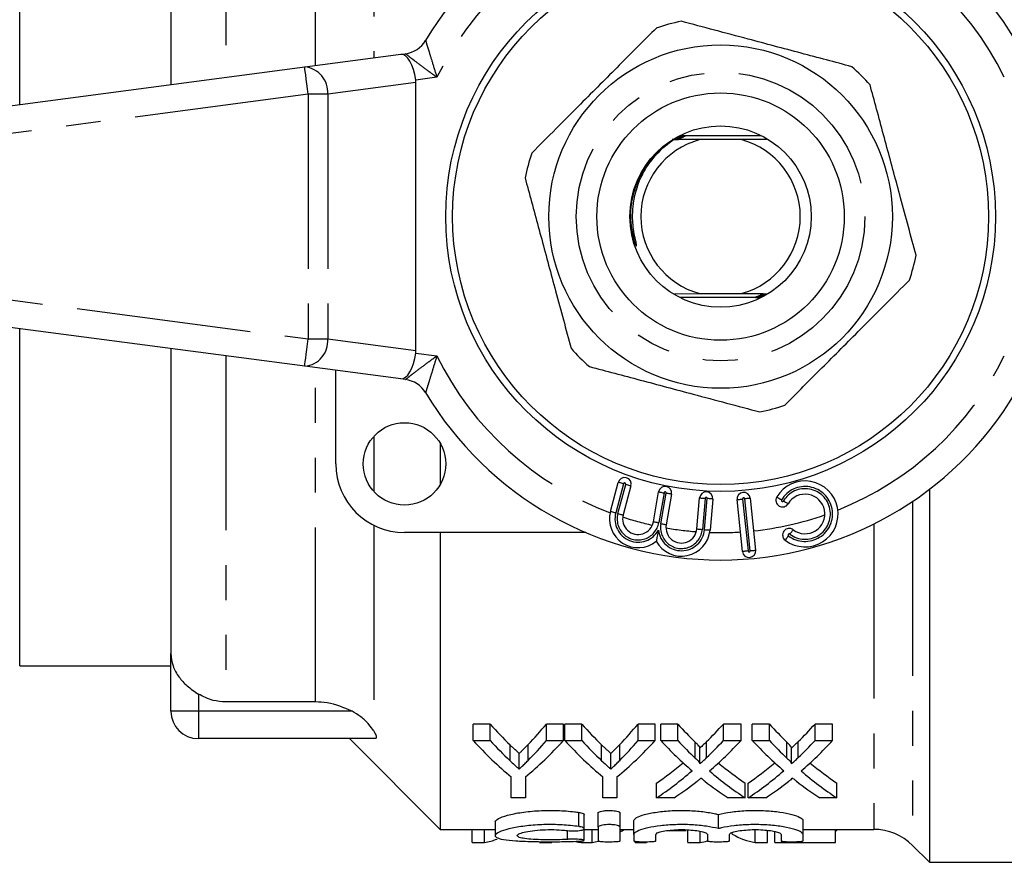
# Model space of a CAD drawing. Extents: x 154 to 253, y 87 to 256.
# Drawn here: x 175 to 211, y 87 to 118 of the extents above; entities that cross this region are included whole.
import ezdxf

# ---------------------------------------------------------------- set-up
doc = ezdxf.new("R2010")
doc.units = 0
doc.linetypes.add('PHANTOM', pattern=[12.7, 6.35, -1.27, 1.27, -1.27, 1.27, -1.27])
doc.layers.get('0').update_dxf_attribs({"linetype": 'CONTINUOUS'})

msp = doc.modelspace()

# ---------------------------------------------------------------- linework, layer by layer
at = {"color": 8, "linetype": 'PHANTOM'}
for p, q in [((187.738, 129.407), (187.738, 116.466)), ((182.359, 128.354), (182.359, 115.758)), ((185.617, 116.187), (185.617, 128.354)), ((190.037, 115.76), (189.268, 115.659)), ((189.274, 115.567), (186.066, 115.144)), ((185.359, 115.144), (164.359, 112.38)), ((185.359, 115.144), (185.359, 106.237)), ((186.066, 115.144), (185.359, 115.144)), ((186.066, 115.144), (186.066, 106.237)), ((164.359, 109.002), (185.359, 106.237)), ((185.359, 106.237), (186.066, 106.237)), ((186.066, 106.237), (189.274, 105.815)), ((189.268, 105.723), (190.037, 105.622)), ((182.359, 105.624), (182.359, 93.027)), ((185.617, 93.027), (185.617, 105.195)), ((187.738, 102.687), (187.738, 100.695)), ((196.829, 100.967), (196.545, 99.904)), ((196.622, 99.884), (196.907, 100.946)), ((198.302, 100.637), (198.111, 99.553)), ((198.184, 99.506), (198.381, 100.623)), ((199.795, 100.437), (199.697, 99.307)), ((199.776, 99.3), (199.875, 100.43)), ((201.158, 100.41), (201.357, 98.521)), ((201.437, 98.529), (201.238, 100.419)), ((207.345, 100.325), (207.345, 87.805)), ((187.738, 99.456), (187.738, 91.975)), ((205.931, 99.501), (205.931, 88.391)), ((181.359, 93.316), (181.359, 92.691)), ((181.359, 92.691), (180.359, 92.691)), ((186.951, 92.691), (181.359, 92.691)), ((181.359, 92.691), (181.359, 91.691)), ((195.203, 88.494), (195.203, 89.007)), ((194.786, 88.026), (194.786, 88.344))]:
    msp.add_line(p, q, dxfattribs=at)
at = {"color": 7, "linetype": 'CONTINUOUS'}
for p, q in [((174.859, 114.771), (174.859, 127.041)), ((180.359, 126.597), (180.359, 115.495)), ((185.229, 116.136), (188.729, 116.597)), ((188.729, 116.597), (188.898, 116.619)), ((164.229, 113.371), (185.229, 116.136)), ((189.274, 105.815), (189.274, 115.567)), ((198.88, 113.641), (201.838, 113.641)), ((198.259, 113.194), (198.647, 113.497)), ((198.692, 113.501), (198.597, 113.501)), ((199.604, 113.491), (198.647, 113.497)), ((198.647, 113.497), (198.686, 113.497)), ((201.114, 113.491), (199.604, 113.491)), ((197.159, 109.974), (197.241, 109.717)), ((185.229, 105.246), (164.229, 108.011)), ((198.687, 107.885), (199.604, 107.891)), ((199.604, 107.891), (201.114, 107.891)), ((201.838, 107.741), (198.88, 107.741)), ((174.859, 94.341), (174.859, 106.611)), ((180.359, 105.887), (180.359, 94.785)), ((188.729, 104.785), (185.229, 105.246)), ((186.359, 101.691), (186.359, 105.097)), ((188.898, 104.763), (188.729, 104.785)), ((190.159, 102.439), (190.159, 100.943)), ((196.351, 99.956), (196.636, 101.019)), ((197.1, 100.894), (196.815, 99.832)), ((197.914, 99.588), (198.105, 100.671)), ((207.959, 100.767), (207.959, 87.191)), ((198.578, 100.588), (198.381, 99.471)), ((199.497, 99.324), (199.596, 100.454)), ((200.074, 100.412), (199.975, 99.283)), ((201.158, 98.5), (200.959, 100.39)), ((201.437, 100.44), (201.635, 98.55)), ((195.46, 99.191), (188.859, 99.191)), ((190.159, 99.191), (190.159, 88.391)), ((180.359, 92.691), (180.359, 94.785)), ((174.859, 94.341), (180.359, 94.341)), ((185.617, 93.027), (182.359, 93.027)), ((191.976, 92.224), (191.359, 92.224)), ((191.359, 91.623), (191.359, 92.224)), ((191.976, 91.623), (191.976, 92.224)), ((194.641, 92.224), (194.024, 92.224)), ((194.024, 91.623), (194.024, 92.224)), ((194.641, 91.623), (194.641, 92.224)), ((195.31, 92.224), (194.693, 92.224)), ((194.693, 91.623), (194.693, 92.224)), ((195.31, 91.623), (195.31, 92.224)), ((197.975, 92.224), (197.358, 92.224)), ((197.358, 91.623), (197.358, 92.224)), ((197.975, 91.623), (197.975, 92.224)), ((198.803, 92.224), (198.18, 92.224)), ((198.18, 91.623), (198.18, 92.224)), ((198.803, 91.623), (198.803, 92.224)), ((201.103, 92.224), (200.463, 92.224)), ((200.463, 91.623), (200.463, 92.224)), ((201.103, 91.623), (201.103, 92.224)), ((202.137, 92.224), (201.513, 92.224)), ((201.513, 91.623), (201.513, 92.224)), ((202.137, 91.623), (202.137, 92.224)), ((204.436, 92.224), (203.796, 92.224)), ((203.796, 91.623), (203.796, 92.224)), ((204.436, 91.623), (204.436, 92.224)), ((187.784, 91.691), (181.359, 91.691)), ((186.859, 91.691), (190.159, 88.391)), ((191.359, 91.623), (191.976, 91.623)), ((192.698, 90.887), (192.698, 91.465)), ((193.358, 90.901), (193.358, 91.479)), ((194.024, 91.623), (194.641, 91.623)), ((194.693, 91.623), (195.31, 91.623)), ((196.032, 90.887), (196.032, 91.465)), ((196.691, 90.901), (196.691, 91.479)), ((197.358, 91.623), (197.975, 91.623)), ((198.18, 91.623), (198.803, 91.623)), ((199.439, 90.981), (199.439, 91.562)), ((199.608, 90.782), (199.608, 91.357)), ((199.851, 91.001), (199.851, 91.582)), ((200.463, 91.623), (201.103, 91.623)), ((201.513, 91.623), (202.137, 91.623)), ((202.773, 90.981), (202.773, 91.562)), ((202.941, 90.782), (202.941, 91.357)), ((203.184, 91.001), (203.184, 91.582)), ((203.796, 91.623), (204.436, 91.623)), ((193.031, 90.582), (193.031, 91.15)), ((196.364, 90.582), (196.364, 91.15)), ((192.744, 89.535), (192.744, 90.297)), ((193.257, 90.297), (193.257, 89.535)), ((196.077, 89.535), (196.077, 90.297)), ((196.59, 90.297), (196.59, 89.535)), ((198.026, 89.535), (198.026, 90.074)), ((201.257, 89.535), (201.257, 90.074)), ((201.359, 89.535), (201.359, 90.074)), ((204.59, 89.535), (204.59, 90.074)), ((193.257, 89.535), (192.744, 89.535)), ((196.59, 89.535), (196.077, 89.535)), ((198.666, 89.535), (198.026, 89.535)), ((201.257, 89.535), (200.633, 89.535)), ((202, 89.535), (201.359, 89.535)), ((204.59, 89.535), (203.967, 89.535)), ((195.395, 88.416), (195.395, 88.928)), ((195.903, 88.469), (195.903, 88.982)), ((196.703, 88.469), (196.703, 88.982)), ((200.281, 88.417), (200.281, 88.929)), ((192.161, 88.667), (192.161, 88.164)), ((197.203, 88.203), (197.203, 88.71)), ((203.359, 88.203), (203.359, 88.71)), ((190.159, 88.391), (192.161, 88.391)), ((191.322, 87.913), (191.322, 88.391)), ((191.77, 87.913), (191.77, 88.391)), ((195.395, 87.991), (195.395, 88.411)), ((195.395, 88.391), (195.903, 88.391)), ((195.688, 87.913), (195.688, 88.391)), ((195.903, 88.469), (195.903, 87.97)), ((196.703, 87.97), (196.703, 88.469)), ((196.703, 88.391), (197.203, 88.391)), ((197.203, 88.203), (197.203, 87.97)), ((198.003, 87.97), (198.003, 88.203)), ((198.426, 88.347), (199.103, 88.347)), ((199.168, 87.913), (199.168, 88.391)), ((199.616, 87.913), (199.616, 88.322)), ((199.881, 88.203), (199.881, 87.97)), ((200.681, 87.97), (200.681, 88.203)), ((200.782, 88.221), (200.782, 88.274)), ((201.616, 87.913), (201.616, 88.391)), ((202.064, 87.913), (202.064, 88.356)), ((202.334, 87.913), (202.334, 88.311)), ((202.559, 88.203), (202.559, 87.97)), ((203.359, 88.391), (205.931, 88.391)), ((203.359, 87.97), (203.359, 88.203)), ((204.539, 87.913), (204.539, 88.391)), ((204.539, 88.347), (204.59, 88.347)), ((204.59, 88.347), (204.59, 88.391)), ((191.322, 87.913), (191.77, 87.913)), ((193.77, 87.913), (194.218, 87.913)), ((195.287, 87.913), (195.287, 87.967)), ((195.287, 87.913), (195.688, 87.913)), ((197.257, 87.913), (197.257, 87.955)), ((197.257, 87.913), (197.667, 87.913)), ((197.667, 87.913), (197.667, 87.941)), ((199.168, 87.913), (199.616, 87.913)), ((201.616, 87.913), (202.064, 87.913)), ((202.334, 87.913), (204.539, 87.913)), ((207.345, 87.805), (207.959, 87.191)), ((207.959, 87.191), (211.459, 87.191))]:
    msp.add_line(p, q, dxfattribs=at)
at = {"color": 8, "linetype": 'PHANTOM', "flags": 128}
for points in [[(185.359, 115.144), (185.334, 115.338), (185.309, 115.524), (185.287, 115.695), (185.267, 115.846), (185.251, 115.969), (185.239, 116.06), (185.231, 116.117), (185.229, 116.136)], [(185.229, 105.246), (185.231, 105.265), (185.239, 105.321), (185.251, 105.413), (185.267, 105.536), (185.287, 105.687), (185.309, 105.858), (185.334, 106.044), (185.359, 106.237)], [(196.829, 100.967), (196.792, 100.977), (196.755, 100.987), (196.722, 100.996), (196.693, 101.003), (196.669, 101.01), (196.651, 101.015), (196.64, 101.018), (196.636, 101.019)], [(196.907, 100.946), (196.944, 100.936), (196.98, 100.926), (197.014, 100.917), (197.043, 100.909), (197.067, 100.903), (197.085, 100.898), (197.096, 100.895), (197.1, 100.894)], [(198.105, 100.671), (198.109, 100.671), (198.12, 100.669), (198.138, 100.666), (198.163, 100.661), (198.193, 100.656), (198.227, 100.65), (198.264, 100.643), (198.302, 100.637)], [(198.578, 100.588), (198.574, 100.589), (198.563, 100.591), (198.545, 100.594), (198.52, 100.598), (198.49, 100.603), (198.456, 100.61), (198.419, 100.616), (198.381, 100.623)], [(199.596, 100.454), (199.6, 100.454), (199.611, 100.453), (199.63, 100.451), (199.654, 100.449), (199.685, 100.446), (199.719, 100.443), (199.757, 100.44), (199.795, 100.437)], [(200.074, 100.412), (200.07, 100.413), (200.059, 100.414), (200.041, 100.415), (200.016, 100.417), (199.986, 100.42), (199.951, 100.423), (199.914, 100.426), (199.875, 100.43)], [(200.959, 100.39), (200.963, 100.39), (200.975, 100.391), (200.993, 100.393), (201.018, 100.396), (201.048, 100.399), (201.082, 100.402), (201.12, 100.406), (201.158, 100.41)], [(201.437, 100.44), (201.433, 100.439), (201.422, 100.438), (201.403, 100.436), (201.379, 100.434), (201.348, 100.43), (201.314, 100.427), (201.277, 100.423), (201.238, 100.419)], [(202.406, 100.488), (202.409, 100.486), (202.419, 100.48), (202.434, 100.47), (202.456, 100.457), (202.482, 100.442), (202.511, 100.424), (202.544, 100.405), (202.577, 100.385)], [(202.646, 100.343), (202.679, 100.323), (202.711, 100.304), (202.741, 100.286), (202.767, 100.27), (202.788, 100.258), (202.804, 100.248), (202.814, 100.242), (202.817, 100.24)], [(196.545, 99.904), (196.507, 99.914), (196.471, 99.924), (196.437, 99.933), (196.408, 99.941), (196.384, 99.947), (196.366, 99.952), (196.355, 99.955), (196.351, 99.956)], [(196.622, 99.884), (196.66, 99.873), (196.696, 99.864), (196.729, 99.855), (196.758, 99.847), (196.782, 99.841), (196.8, 99.836), (196.811, 99.833), (196.815, 99.832)], [(197.914, 99.588), (197.918, 99.587), (197.929, 99.585), (197.947, 99.582), (197.972, 99.578), (198.002, 99.573), (198.036, 99.567), (198.073, 99.56), (198.111, 99.553)], [(198.381, 99.471), (198.377, 99.472), (198.366, 99.474), (198.348, 99.477), (198.323, 99.482), (198.294, 99.487), (198.259, 99.493), (198.223, 99.499), (198.184, 99.506)], [(199.497, 99.324), (199.501, 99.324), (199.512, 99.323), (199.531, 99.321), (199.556, 99.319), (199.586, 99.317), (199.62, 99.314), (199.658, 99.31), (199.697, 99.307)], [(199.776, 99.3), (199.815, 99.297), (199.852, 99.293), (199.887, 99.29), (199.917, 99.288), (199.942, 99.286), (199.96, 99.284), (199.972, 99.283), (199.975, 99.283)], [(202.881, 99.134), (202.904, 99.165), (202.927, 99.195), (202.947, 99.223), (202.966, 99.247), (202.981, 99.267), (202.992, 99.282), (202.999, 99.291), (203.001, 99.294)], [(202.712, 98.911), (202.714, 98.914), (202.721, 98.923), (202.732, 98.938), (202.747, 98.957), (202.766, 98.982), (202.786, 99.009), (202.809, 99.039), (202.832, 99.07)], [(201.357, 98.521), (201.318, 98.517), (201.281, 98.513), (201.246, 98.509), (201.216, 98.506), (201.192, 98.503), (201.173, 98.502), (201.162, 98.5), (201.158, 98.5)], [(201.437, 98.529), (201.475, 98.533), (201.513, 98.537), (201.547, 98.541), (201.577, 98.544), (201.602, 98.547), (201.62, 98.549), (201.632, 98.55), (201.635, 98.55)]]:
    msp.add_lwpolyline(points, dxfattribs=at)
at = {"color": 7, "linetype": 'CONTINUOUS'}
for centre, radius in [((200.359, 110.691), 10), ((200.359, 110.691), 9.75), ((200.359, 110.691), 6.25), ((200.359, 110.691), 4.5), ((200.359, 110.691), 3.3), ((188.859, 101.691), 1.5)]:
    msp.add_circle(centre, radius, dxfattribs=at)
at = {"color": 8, "linetype": 'PHANTOM'}
msp.add_circle((200.359, 110.691), 5.25, dxfattribs=at)
at = {"color": 7, "linetype": 'CONTINUOUS'}
for centre, radius, start, end in [((200.359, 110.691), 12.5, 30.8342, 149.1658), ((200.359, 110.691), 7.25, 101.394, 108.8109), ((188.768, 117.61), 1, 277.5, 329.1658), ((200.359, 110.691), 7.25, 41.394, 48.8109), ((200.359, 110.691), 2.9, 105.0902, 254.9098), ((200.359, 110.691), 2.9, 285.0902, 74.9098), ((200.359, 110.691), 7.25, 161.394, 168.8109), ((200.359, 110.691), 7.25, 341.394, 348.8109), ((200.359, 110.691), 7.25, 221.394, 228.8109), ((188.768, 103.771), 1, 30.8342, 82.5), ((200.359, 110.691), 12.5, 210.8342, 329.1658), ((200.359, 110.691), 7.25, 281.394, 288.8109), ((188.859, 101.691), 2.5, 180, 270), ((196.868, 100.956), 0.24, 345, 165), ((203.434, 99.869), 1.2, 233.0188, 148.9812), ((198.342, 100.63), 0.24, 350, 170), ((199.835, 100.433), 0.24, 355, 175), ((201.198, 100.415), 0.24, 6, 186), ((202.611, 100.364), 0.24, 148.9812, 328.9812), ((203.434, 99.869), 0.72, 233.0188, 148.9812), ((197.359, 99.686), 1.043, 165, 309.1606), ((197.359, 99.686), 0.563, 165, 350), ((198.936, 99.374), 1.043, 208.4221, 355), ((198.936, 99.374), 0.563, 170, 355), ((202.856, 99.102), 0.24, 53.0188, 233.0188), ((201.397, 98.525), 0.24, 186, 6), ((181.359, 92.691), 1, 180, 270), ((205.931, 86.391), 2, 45, 90)]:
    msp.add_arc(centre, radius, start, end, dxfattribs=at)
at = {"color": 8, "linetype": 'PHANTOM'}
for centre, radius, start, end in [((200.359, 110.691), 11.5, 100.9368, 153.8441), ((200.359, 110.691), 11.5, 26.1559, 70.4128), ((185.147, 115.217), 0.923, 355.4918, 84.8945), ((185.147, 106.165), 0.923, 275.1055, 4.5082), ((200.359, 110.691), 11.5, 206.1559, 249.5503), ((200.359, 110.691), 11.5, 291.7752, 333.8441), ((196.868, 100.956), 0.04, 345, 165), ((198.342, 100.63), 0.04, 350, 170), ((203.434, 99.869), 1, 233.0188, 148.9812), ((203.434, 99.869), 0.92, 233.0188, 148.9812), ((199.835, 100.433), 0.04, 355, 175), ((201.198, 100.415), 0.04, 6, 186), ((202.611, 100.364), 0.04, 148.9812, 328.9812), ((197.359, 99.686), 0.843, 165, 331.1155), ((197.359, 99.686), 0.763, 165, 350), ((200.359, 110.691), 11.5, 251.9711, 257.5313), ((200.359, 110.691), 11.5, 276, 289.2622), ((198.936, 99.374), 0.843, 186.4673, 355), ((198.936, 99.374), 0.763, 170, 355), ((200.359, 110.691), 11.5, 260.0515, 265.6116), ((200.359, 110.691), 11.5, 268.0325, 273.6078), ((202.856, 99.102), 0.04, 53.0188, 233.0188), ((201.397, 98.525), 0.04, 186, 6)]:
    msp.add_arc(centre, radius, start, end, dxfattribs=at)
at = {"color": 7, "linetype": 'CONTINUOUS'}
for centre, major_axis, ratio, start_param, end_param in [((188.859, 115.605), (-0.131, 0.991), 0.411699, 4.712389, 6.283185), ((187.859, 115.474), (-1.408, -0.185), 0.704063, 3.049165, 3.141593), ((188.859, 105.777), (0.131, 0.991), 0.411699, 3.141593, 4.712389), ((187.859, 105.908), (-1.408, 0.185), 0.704063, 3.141593, 3.23402), ((199.49, 110.691), (0, 22.3), 0.601067, 2.546557, 2.610268), ((186.945, 110.691), (0, 22.3), 0.566372, 3.674168, 3.736628), ((202.823, 110.691), (0, 22.3), 0.601067, 2.546557, 2.610268), ((190.278, 110.691), (0, 22.3), 0.566372, 3.674168, 3.736628), ((206.461, 110.691), (0, 22.3), 0.612654, 2.546557, 2.601786), ((192.847, 110.691), (0, 22.3), 0.60925, 3.68316, 3.736628), ((209.795, 110.691), (0, 22.3), 0.612654, 2.546557, 2.601786), ((196.18, 110.691), (0, 22.3), 0.60925, 3.68316, 3.736628), ((198.867, 110.691), (0, 22.8), 0.600626, 2.561328, 2.678031), ((199.49, 110.691), (0, 22.8), 0.601067, 2.561328, 2.623108), ((187.134, 110.691), (0, 22.8), 0.600626, 3.605154, 3.721858), ((186.945, 110.691), (0, 22.8), 0.566372, 3.661292, 3.721858), ((202.201, 110.691), (0, 22.8), 0.600626, 2.561328, 2.678031), ((202.823, 110.691), (0, 22.8), 0.601067, 2.561328, 2.623108), ((190.467, 110.691), (0, 22.8), 0.600626, 3.605154, 3.721858), ((190.278, 110.691), (0, 22.8), 0.566372, 3.661292, 3.721858), ((205.846, 110.691), (0, 22.8), 0.613305, 2.561328, 2.656421), ((206.461, 110.691), (0, 22.8), 0.612654, 2.561328, 2.614874), ((192.847, 110.691), (0, 22.8), 0.60925, 3.670019, 3.721858), ((193.49, 110.691), (0, 22.8), 0.609029, 3.626049, 3.721858), ((209.18, 110.691), (0, 22.8), 0.613305, 2.561328, 2.656421), ((209.795, 110.691), (0, 22.8), 0.612654, 2.561328, 2.614874), ((196.18, 110.691), (0, 22.8), 0.60925, 3.670019, 3.721858), ((196.823, 110.691), (0, 22.8), 0.609029, 3.626049, 3.721858), ((192.85, 110.691), (0, 22.3), 0.608941, 3.53265, 3.611667), ((206.471, 110.691), (0, 22.3), 0.613464, 2.672079, 2.750536), ((196.183, 110.691), (0, 22.3), 0.608941, 3.53265, 3.611667), ((209.805, 110.691), (0, 22.3), 0.613464, 2.672079, 2.750536), ((192.85, 110.691), (0, 22.8), 0.608941, 3.523625, 3.626764), ((206.471, 110.691), (0, 22.8), 0.613464, 2.657136, 2.75956), ((196.183, 110.691), (0, 22.8), 0.608941, 3.523625, 3.626764), ((209.805, 110.691), (0, 22.8), 0.613464, 2.657136, 2.75956), ((193.484, 110.691), (0, 22.8), 0.609629, 3.523625, 3.589849), ((205.848, 110.691), (0, 22.8), 0.613426, 2.69318, 2.75956), ((196.818, 110.691), (0, 22.8), 0.609629, 3.523625, 3.589849), ((209.181, 110.691), (0, 22.8), 0.613426, 2.69318, 2.75956), ((195.379, 110.691), (0, 22.8), 0.309295, 3.330499, 3.351404), ((201.906, 110.691), (0, 22.8), 0.290665, 2.971164, 3.097719), ((191.48, 110.691), (0, 22.8), 0.290106, 3.185466, 3.254666), ((195.597, 110.691), (0, 22.8), 0.309295, 3.068861, 3.097719), ((195.379, 110.691), (0, 22.8), 0.309295, 3.185466, 3.216683), ((199.326, 110.691), (0, 22.8), 0.290106, 3.185466, 3.22435)]:
    msp.add_ellipse(centre, major_axis=major_axis, ratio=ratio, start_param=start_param, end_param=end_param, dxfattribs=at)
for points, knots in [([(198.022, 117.554), (197.574, 117.104), (196.667, 116.194), (195.433, 114.956), (194.368, 113.887), (193.783, 113.299), (193.488, 113.004)], [0, 0, 0, 0, 0.299774, 0.606569, 0.802338, 1, 1, 1, 1]), ([(205.134, 116.147), (204.521, 116.31), (203.28, 116.64), (201.59, 117.09), (200.132, 117.477), (199.33, 117.691), (198.927, 117.798)], [0, 0, 0, 0, 0.299773, 0.606569, 0.802338, 1, 1, 1, 1]), ([(207.472, 109.284), (207.379, 109.628), (207.193, 110.317), (206.84, 111.625), (206.408, 113.224), (206.038, 114.595), (205.836, 115.344), (205.798, 115.485)], [0, 0, 0, 0, 0.168883, 0.338771, 0.630704, 0.930506, 1, 1, 1, 1]), ([(198.791, 113.557), (198.822, 113.558), (198.866, 113.558), (198.912, 113.558), (198.932, 113.559), (198.941, 113.559), (198.94, 113.559), (198.94, 113.559)], [0, 0, 0, 0, 0.488718, 0.672997, 0.858623, 0.967708, 1, 1, 1, 1]), ([(198.94, 113.56), (198.937, 113.56), (198.932, 113.56), (198.907, 113.56), (198.862, 113.561), (198.821, 113.561), (198.798, 113.561)], [0, 0, 0, 0, 0.114626, 0.289949, 0.598148, 1, 1, 1, 1]), ([(198.828, 113.577), (198.861, 113.578), (198.911, 113.578), (198.96, 113.579), (198.978, 113.579), (198.984, 113.579), (198.982, 113.58), (198.982, 113.58)], [0, 0, 0, 0, 0.500614, 0.751145, 0.871172, 0.992444, 1, 1, 1, 1]), ([(198.978, 113.58), (198.974, 113.58), (198.964, 113.58), (198.926, 113.581), (198.88, 113.581), (198.845, 113.581), (198.835, 113.581)], [0, 0, 0, 0, 0.144642, 0.374152, 0.825707, 1, 1, 1, 1]), ([(198.867, 113.598), (198.902, 113.598), (198.955, 113.598), (199.006, 113.599), (199.022, 113.599), (199.027, 113.599), (199.025, 113.6), (199.025, 113.6)], [0, 0, 0, 0, 0.520188, 0.780958, 0.886427, 0.992835, 1, 1, 1, 1]), ([(199.021, 113.6), (199.017, 113.6), (199.007, 113.6), (198.967, 113.601), (198.92, 113.601), (198.884, 113.601), (198.874, 113.601)], [0, 0, 0, 0, 0.139923, 0.365877, 0.820965, 1, 1, 1, 1]), ([(198.906, 113.618), (198.95, 113.618), (199.006, 113.618), (199.054, 113.619), (199.067, 113.619), (199.071, 113.62), (199.067, 113.62), (199.053, 113.62), (199.017, 113.621), (198.968, 113.621), (198.929, 113.621), (198.914, 113.621)], [0, 0, 0, 0, 0.325909, 0.416678, 0.475086, 0.52148, 0.56802, 0.623377, 0.711882, 0.89085, 1, 1, 1, 1]), ([(198.947, 113.638), (198.991, 113.638), (199.047, 113.638), (199.098, 113.639), (199.112, 113.639), (199.117, 113.64), (199.116, 113.64), (199.116, 113.64)], [0, 0, 0, 0, 0.618394, 0.797751, 0.911579, 0.999029, 1, 1, 1, 1]), ([(198.686, 113.497), (198.716, 113.498), (198.757, 113.498), (198.801, 113.498), (198.819, 113.499), (198.826, 113.499), (198.825, 113.499), (198.825, 113.499)], [0, 0, 0, 0, 0.488257, 0.680014, 0.87336, 0.992132, 1, 1, 1, 1]), ([(198.822, 113.5), (198.82, 113.5), (198.812, 113.5), (198.782, 113.501), (198.74, 113.501), (198.706, 113.501), (198.692, 113.501)], [0, 0, 0, 0, 0.1340545, 0.3522608, 0.7353846, 1, 1, 1, 1]), ([(198.72, 113.517), (198.75, 113.518), (198.792, 113.518), (198.837, 113.518), (198.856, 113.519), (198.864, 113.519), (198.862, 113.52), (198.85, 113.52), (198.823, 113.521), (198.779, 113.521), (198.743, 113.521), (198.726, 113.521)], [0, 0, 0, 0, 0.251712, 0.349101, 0.447263, 0.506796, 0.566641, 0.621815, 0.710066, 0.865322, 1, 1, 1, 1]), ([(198.755, 113.537), (198.786, 113.538), (198.828, 113.538), (198.874, 113.538), (198.893, 113.539), (198.902, 113.539), (198.901, 113.539), (198.901, 113.539)], [0, 0, 0, 0, 0.488254, 0.675454, 0.864111, 0.976417, 1, 1, 1, 1]), ([(198.899, 113.54), (198.897, 113.54), (198.891, 113.54), (198.864, 113.54), (198.82, 113.541), (198.781, 113.541), (198.762, 113.541)], [0, 0, 0, 0, 0.1208655, 0.3105054, 0.6444484, 1, 1, 1, 1]), ([(202.029, 113.497), (201.936, 113.496), (201.646, 113.494), (201.329, 113.492), (201.114, 113.491)], [0, 0, 0, 0, 0.320479, 1, 1, 1, 1]), ([(197.241, 109.717), (197.25, 109.697), (197.265, 109.667), (197.284, 109.636), (197.294, 109.626), (197.298, 109.624), (197.3, 109.624), (197.301, 109.625), (197.303, 109.626), (197.304, 109.63), (197.304, 109.648), (197.292, 109.717), (197.226, 109.991), (197.151, 110.447), (197.161, 111.23), (197.364, 111.968), (197.768, 112.685), (198.078, 113.006), (198.259, 113.194)], [0, 0, 0, 0, 0.016856, 0.025307, 0.027426, 0.028308, 0.028846, 0.029388, 0.029879, 0.030758, 0.033158, 0.043315, 0.083552, 0.244608, 0.387168, 0.667739, 0.80553, 1, 1, 1, 1]), ([(193.247, 112.098), (193.285, 111.957), (193.483, 111.223), (193.853, 109.853), (194.284, 108.256), (194.641, 106.932), (194.827, 106.243), (194.921, 105.897)], [0, 0, 0, 0, 0.069495, 0.361783, 0.661227, 0.830044, 1, 1, 1, 1]), ([(202.697, 103.828), (203.145, 104.278), (204.051, 105.187), (205.285, 106.426), (206.35, 107.494), (206.936, 108.082), (207.23, 108.378)], [0, 0, 0, 0, 0.299773, 0.606569, 0.802338, 1, 1, 1, 1]), ([(201.114, 107.891), (201.344, 107.89), (201.657, 107.888), (201.942, 107.886), (202.018, 107.885)], [0, 0, 0, 0, 0.7324018, 1, 1, 1, 1]), ([(201.946, 107.834), (201.915, 107.834), (201.872, 107.834), (201.826, 107.833), (201.805, 107.833), (201.797, 107.832), (201.798, 107.832), (201.808, 107.832), (201.833, 107.831), (201.879, 107.831), (201.918, 107.831), (201.939, 107.831)], [0, 0, 0, 0, 0.2512214, 0.347416, 0.4443514, 0.5013315, 0.5586654, 0.6106328, 0.6913592, 0.8335408, 1, 1, 1, 1]), ([(201.981, 107.854), (201.951, 107.854), (201.909, 107.854), (201.863, 107.853), (201.844, 107.853), (201.836, 107.853), (201.837, 107.852), (201.837, 107.852)], [0, 0, 0, 0, 0.488722, 0.676783, 0.866312, 0.980298, 1, 1, 1, 1]), ([(201.839, 107.852), (201.842, 107.852), (201.848, 107.852), (201.876, 107.851), (201.919, 107.851), (201.957, 107.851), (201.975, 107.851)], [0, 0, 0, 0, 0.124051, 0.320609, 0.666617, 1, 1, 1, 1]), ([(202.016, 107.874), (201.986, 107.874), (201.944, 107.874), (201.9, 107.873), (201.881, 107.873), (201.873, 107.873), (201.876, 107.872), (201.888, 107.872), (201.916, 107.871), (201.959, 107.871), (201.994, 107.871), (202.01, 107.871)], [0, 0, 0, 0, 0.251607, 0.349616, 0.448426, 0.50878, 0.569417, 0.625667, 0.716472, 0.876064, 1, 1, 1, 1]), ([(201.792, 107.754), (201.748, 107.754), (201.693, 107.754), (201.643, 107.753), (201.629, 107.753), (201.625, 107.752), (201.628, 107.752), (201.641, 107.751), (201.675, 107.751), (201.725, 107.751), (201.766, 107.751), (201.784, 107.75)], [0, 0, 0, 0, 0.322298, 0.41387, 0.472338, 0.518039, 0.56393, 0.616737, 0.700169, 0.868164, 1, 1, 1, 1]), ([(201.832, 107.774), (201.789, 107.774), (201.733, 107.774), (201.686, 107.773), (201.673, 107.773), (201.67, 107.772), (201.675, 107.772), (201.69, 107.771), (201.728, 107.771), (201.776, 107.771), (201.813, 107.771), (201.825, 107.771)], [0, 0, 0, 0, 0.329439, 0.41944, 0.477867, 0.524992, 0.57224, 0.630208, 0.723955, 0.914051, 1, 1, 1, 1]), ([(201.871, 107.794), (201.837, 107.794), (201.786, 107.794), (201.736, 107.793), (201.719, 107.793), (201.714, 107.792), (201.715, 107.792), (201.715, 107.792)], [0, 0, 0, 0, 0.510835, 0.766672, 0.879091, 0.992583, 1, 1, 1, 1]), ([(201.719, 107.792), (201.723, 107.792), (201.733, 107.791), (201.772, 107.791), (201.818, 107.791), (201.854, 107.791), (201.864, 107.791)], [0, 0, 0, 0, 0.141406, 0.3670142, 0.8150042, 1, 1, 1, 1]), ([(201.909, 107.814), (201.877, 107.814), (201.833, 107.814), (201.787, 107.813), (201.766, 107.813), (201.757, 107.812), (201.757, 107.812), (201.766, 107.812), (201.788, 107.811), (201.835, 107.811), (201.877, 107.811), (201.902, 107.811)], [0, 0, 0, 0, 0.2570739, 0.3473611, 0.4382173, 0.4942251, 0.5506528, 0.6007378, 0.6749678, 0.8043869, 1, 1, 1, 1]), ([(195.585, 105.235), (196.198, 105.072), (197.439, 104.742), (199.129, 104.292), (200.587, 103.904), (201.389, 103.691), (201.792, 103.584)], [0, 0, 0, 0, 0.299774, 0.606569, 0.802338, 1, 1, 1, 1]), ([(198.098, 99.279), (198.098, 99.277), (198.083, 99.205), (198.061, 99.095), (198.037, 98.971), (198.025, 98.913), (198.019, 98.882), (198.019, 98.879), (198.018, 98.877)], [0, 0, 0, 0, 0.00744, 0.445083, 0.664338, 0.803794, 0.901649, 1, 1, 1, 1]), ([(180.359, 94.785), (180.359, 94.783), (180.36, 94.633), (180.411, 94.34), (180.626, 93.947), (180.946, 93.597), (181.219, 93.412), (181.359, 93.316)], [0, 0, 0, 0, 0.004348, 0.277628, 0.542492, 0.763484, 1, 1, 1, 1]), ([(182.359, 93.027), (182.203, 93.038), (181.85, 93.06), (181.535, 93.225), (181.359, 93.316)], [0, 0, 0, 0, 0.443197, 1, 1, 1, 1]), ([(186.951, 92.691), (186.655, 92.818), (186.225, 93.003), (185.761, 93.022), (185.617, 93.027)], [0, 0, 0, 0, 0.688193, 1, 1, 1, 1]), ([(187.738, 91.975), (187.686, 92.052), (187.57, 92.224), (187.291, 92.489), (187.062, 92.625), (186.951, 92.691)], [0, 0, 0, 0, 0.297778, 0.661608, 1, 1, 1, 1]), ([(187.738, 91.975), (187.759, 91.937), (187.814, 91.839), (187.845, 91.731), (187.819, 91.693), (187.79, 91.691), (187.784, 91.691)], [0, 0, 0, 0, 0.228199, 0.600032, 0.919967, 1, 1, 1, 1]), ([(193.031, 91.15), (192.981, 91.197), (192.9, 91.271), (192.79, 91.377), (192.729, 91.436), (192.698, 91.465)], [0, 0, 0, 0, 0.4494419, 0.7247142, 1, 1, 1, 1]), ([(193.358, 91.479), (193.309, 91.429), (193.231, 91.348), (193.122, 91.239), (193.061, 91.18), (193.031, 91.15)], [0, 0, 0, 0, 0.448033, 0.724006, 1, 1, 1, 1]), ([(196.364, 91.15), (196.314, 91.197), (196.233, 91.271), (196.123, 91.377), (196.062, 91.436), (196.032, 91.465)], [0, 0, 0, 0, 0.449442, 0.724714, 1, 1, 1, 1]), ([(196.691, 91.479), (196.643, 91.429), (196.565, 91.348), (196.455, 91.239), (196.395, 91.18), (196.364, 91.15)], [0, 0, 0, 0, 0.448033, 0.724006, 1, 1, 1, 1]), ([(199.607, 91.357), (199.607, 91.358), (199.614, 91.38), (199.57, 91.421), (199.517, 91.487), (199.468, 91.534), (199.439, 91.562)], [0, 0, 0, 0, 0.01517, 0.301918, 0.583254, 1, 1, 1, 1]), ([(199.851, 91.582), (199.814, 91.546), (199.755, 91.487), (199.673, 91.41), (199.629, 91.368), (199.608, 91.348)], [0, 0, 0, 0, 0.456475, 0.738872, 1, 1, 1, 1]), ([(202.94, 91.357), (202.941, 91.358), (202.947, 91.38), (202.903, 91.421), (202.85, 91.487), (202.802, 91.534), (202.773, 91.562)], [0, 0, 0, 0, 0.01517, 0.301917, 0.583254, 1, 1, 1, 1]), ([(203.184, 91.582), (203.147, 91.546), (203.088, 91.487), (203.006, 91.41), (202.962, 91.368), (202.941, 91.348)], [0, 0, 0, 0, 0.456475, 0.738872, 1, 1, 1, 1]), ([(199.603, 90.769), (199.64, 90.803), (199.7, 90.859), (199.783, 90.936), (199.828, 90.979), (199.851, 91.001)], [0, 0, 0, 0, 0.449587, 0.724789, 1, 1, 1, 1]), ([(202.936, 90.769), (202.974, 90.803), (203.034, 90.859), (203.116, 90.936), (203.161, 90.979), (203.184, 91.001)], [0, 0, 0, 0, 0.449587, 0.724789, 1, 1, 1, 1]), ([(192.698, 90.887), (192.753, 90.836), (192.836, 90.758), (192.948, 90.656), (193.003, 90.607), (193.031, 90.582)], [0, 0, 0, 0, 0.499959, 0.749975, 1, 1, 1, 1]), ([(193.031, 90.582), (193.058, 90.608), (193.127, 90.673), (193.236, 90.779), (193.317, 90.86), (193.358, 90.901)], [0, 0, 0, 0, 0.249979, 0.62497, 1, 1, 1, 1]), ([(196.032, 90.887), (196.087, 90.836), (196.169, 90.758), (196.281, 90.656), (196.336, 90.607), (196.364, 90.582)], [0, 0, 0, 0, 0.499959, 0.749975, 1, 1, 1, 1]), ([(196.364, 90.582), (196.392, 90.608), (196.461, 90.673), (196.57, 90.779), (196.651, 90.86), (196.691, 90.901)], [0, 0, 0, 0, 0.2499786, 0.6249702, 1, 1, 1, 1]), ([(199.439, 90.981), (199.475, 90.948), (199.528, 90.897), (199.582, 90.835), (199.603, 90.801), (199.61, 90.781), (199.605, 90.772), (199.603, 90.769)], [0, 0, 0, 0, 0.4899315, 0.7374479, 0.8778661, 0.9583714, 1, 1, 1, 1]), ([(202.773, 90.981), (202.808, 90.948), (202.861, 90.897), (202.915, 90.835), (202.936, 90.801), (202.944, 90.781), (202.938, 90.772), (202.936, 90.769)], [0, 0, 0, 0, 0.489931, 0.737448, 0.877866, 0.958371, 1, 1, 1, 1]), ([(199.646, 90.254), (199.623, 90.235), (199.589, 90.208), (199.543, 90.171), (199.52, 90.153), (199.508, 90.143)], [0, 0, 0, 0, 0.499993, 0.749996, 1, 1, 1, 1]), ([(199.784, 90.145), (199.773, 90.154), (199.744, 90.177), (199.699, 90.213), (199.664, 90.24), (199.646, 90.254)], [0, 0, 0, 0, 0.249991, 0.624984, 1, 1, 1, 1]), ([(202.98, 90.254), (202.957, 90.235), (202.922, 90.208), (202.876, 90.171), (202.853, 90.153), (202.842, 90.143)], [0, 0, 0, 0, 0.499994, 0.749997, 1, 1, 1, 1]), ([(203.117, 90.145), (203.106, 90.154), (203.078, 90.177), (203.032, 90.213), (202.997, 90.24), (202.98, 90.254)], [0, 0, 0, 0, 0.2499906, 0.6249839, 1, 1, 1, 1]), ([(192.161, 88.667), (192.184, 88.706), (192.23, 88.783), (192.583, 88.909), (193.103, 89.015), (193.746, 89.079), (194.423, 89.085), (194.911, 89.048), (195.151, 89.015), (195.203, 89.007)], [0, 0, 0, 0, 0.162527, 0.325025, 0.48788, 0.648123, 0.803916, 0.957166, 1, 1, 1, 1]), ([(195.203, 89.007), (195.23, 89.003), (195.293, 88.992), (195.36, 88.968), (195.397, 88.945), (195.391, 88.932), (195.389, 88.928)], [0, 0, 0, 0, 0.237018, 0.56119, 0.893901, 1, 1, 1, 1]), ([(195.903, 88.982), (195.907, 88.993), (195.917, 89.015), (195.989, 89.045), (196.094, 89.067), (196.224, 89.08), (196.359, 89.081), (196.486, 89.071), (196.594, 89.051), (196.671, 89.024), (196.7, 88.999), (196.702, 88.985), (196.703, 88.982)], [0, 0, 0, 0, 0.111246, 0.222531, 0.332554, 0.439535, 0.543536, 0.646178, 0.749675, 0.855747, 0.964877, 1, 1, 1, 1]), ([(197.203, 88.71), (197.223, 88.746), (197.263, 88.817), (197.571, 88.931), (198.024, 89.024), (198.584, 89.079), (199.173, 89.084), (199.727, 89.041), (200.086, 88.979), (200.246, 88.938), (200.281, 88.929)], [0, 0, 0, 0, 0.140914, 0.281812, 0.422747, 0.561139, 0.695668, 0.828072, 0.96172, 1, 1, 1, 1]), ([(200.281, 88.929), (200.421, 88.961), (200.7, 89.025), (201.264, 89.079), (201.851, 89.084), (202.407, 89.041), (202.877, 88.959), (203.216, 88.854), (203.348, 88.767), (203.357, 88.721), (203.359, 88.71)], [0, 0, 0, 0, 0.138256, 0.276636, 0.411152, 0.543545, 0.677181, 0.814336, 0.95465, 1, 1, 1, 1]), ([(195.203, 88.494), (195.004, 88.517), (194.607, 88.563), (193.931, 88.57), (193.291, 88.525), (192.742, 88.435), (192.341, 88.32), (192.139, 88.199), (192.169, 88.095), (192.429, 88.018), (192.886, 87.97), (193.485, 87.945), (194.156, 87.938), (194.753, 87.944), (195.077, 87.956), (195.203, 87.961)], [0, 0, 0, 0, 0.077759, 0.155562, 0.232524, 0.310093, 0.389601, 0.470821, 0.552357, 0.633024, 0.712677, 0.791804, 0.870813, 0.949834, 1, 1, 1, 1]), ([(194.786, 88.344), (194.826, 88.34), (194.906, 88.333), (195.042, 88.332), (195.171, 88.339), (195.281, 88.355), (195.36, 88.377), (195.399, 88.405), (195.393, 88.436), (195.34, 88.465), (195.267, 88.484), (195.215, 88.492), (195.203, 88.494)], [0, 0, 0, 0, 0.104642, 0.209313, 0.313439, 0.417956, 0.523947, 0.632053, 0.742182, 0.853333, 0.963813, 1, 1, 1, 1]), ([(196.703, 88.469), (196.698, 88.479), (196.689, 88.501), (196.617, 88.53), (196.512, 88.552), (196.382, 88.564), (196.247, 88.565), (196.12, 88.555), (196.012, 88.536), (195.935, 88.509), (195.905, 88.486), (195.903, 88.472), (195.903, 88.469)], [0, 0, 0, 0, 0.111069, 0.222175, 0.332081, 0.439086, 0.543243, 0.646093, 0.749756, 0.85588, 0.96493, 1, 1, 1, 1]), ([(200.281, 88.417), (200.143, 88.448), (199.866, 88.51), (199.306, 88.563), (198.72, 88.569), (198.163, 88.527), (197.69, 88.448), (197.349, 88.345), (197.214, 88.259), (197.205, 88.214), (197.203, 88.203)], [0, 0, 0, 0, 0.137225, 0.27456, 0.409247, 0.541876, 0.67565, 0.812775, 0.952942, 1, 1, 1, 1]), ([(203.359, 88.203), (203.339, 88.238), (203.3, 88.308), (202.992, 88.418), (202.539, 88.509), (201.98, 88.563), (201.39, 88.568), (200.835, 88.526), (200.476, 88.466), (200.317, 88.426), (200.281, 88.417)], [0, 0, 0, 0, 0.140771, 0.281528, 0.422319, 0.560683, 0.695357, 0.827995, 0.961817, 1, 1, 1, 1]), ([(194.786, 88.026), (194.665, 88.019), (194.422, 88.007), (194.01, 88.006), (193.619, 88.018), (193.288, 88.044), (193.055, 88.085), (192.945, 88.141), (192.971, 88.206), (193.134, 88.273), (193.415, 88.333), (193.782, 88.373), (194.186, 88.385), (194.533, 88.372), (194.718, 88.352), (194.786, 88.344)], [0, 0, 0, 0, 0.07889, 0.157783, 0.23661, 0.315484, 0.394584, 0.474173, 0.554522, 0.635626, 0.716903, 0.797335, 0.876227, 0.953946, 1, 1, 1, 1]), ([(198.003, 88.203), (198.014, 88.222), (198.035, 88.258), (198.201, 88.312), (198.445, 88.355), (198.746, 88.38), (199.065, 88.383), (199.367, 88.363), (199.623, 88.326), (199.805, 88.275), (199.875, 88.232), (199.88, 88.209), (199.881, 88.203)], [0, 0, 0, 0, 0.109492, 0.218991, 0.328119, 0.435533, 0.540863, 0.64511, 0.749971, 0.856694, 0.965343, 1, 1, 1, 1]), ([(200.681, 88.203), (200.692, 88.222), (200.713, 88.258), (200.879, 88.312), (201.123, 88.355), (201.424, 88.38), (201.743, 88.383), (202.045, 88.363), (202.301, 88.326), (202.483, 88.275), (202.554, 88.232), (202.558, 88.209), (202.559, 88.203)], [0, 0, 0, 0, 0.109492, 0.218991, 0.328119, 0.435533, 0.540863, 0.64511, 0.749971, 0.856694, 0.965343, 1, 1, 1, 1]), ([(195.203, 87.961), (195.239, 87.964), (195.311, 87.968), (195.377, 87.978), (195.402, 87.99), (195.381, 88.004), (195.315, 88.016), (195.213, 88.026), (195.087, 88.032), (194.951, 88.033), (194.849, 88.03), (194.798, 88.026), (194.786, 88.026)], [0, 0, 0, 0, 0.107282, 0.214553, 0.322095, 0.430005, 0.538102, 0.646035, 0.75346, 0.860286, 0.966779, 1, 1, 1, 1]), ([(195.903, 87.97), (195.907, 87.967), (195.916, 87.959), (195.985, 87.95), (196.087, 87.944), (196.214, 87.94), (196.351, 87.94), (196.482, 87.943), (196.593, 87.948), (196.671, 87.956), (196.7, 87.964), (196.702, 87.969), (196.703, 87.97)], [0, 0, 0, 0, 0.107761, 0.215531, 0.323085, 0.43035, 0.53742, 0.64441, 0.751437, 0.858618, 0.96606, 1, 1, 1, 1]), ([(197.203, 87.97), (197.207, 87.967), (197.216, 87.959), (197.285, 87.95), (197.387, 87.944), (197.514, 87.94), (197.651, 87.94), (197.782, 87.943), (197.893, 87.948), (197.971, 87.956), (198, 87.964), (198.002, 87.969), (198.003, 87.97)], [0, 0, 0, 0, 0.107761, 0.215531, 0.323085, 0.43035, 0.53742, 0.64441, 0.751437, 0.858618, 0.96606, 1, 1, 1, 1]), ([(199.881, 87.97), (199.886, 87.967), (199.894, 87.959), (199.964, 87.95), (200.066, 87.944), (200.193, 87.94), (200.329, 87.94), (200.46, 87.943), (200.571, 87.948), (200.649, 87.956), (200.679, 87.964), (200.681, 87.969), (200.681, 87.97)], [0, 0, 0, 0, 0.107761, 0.215531, 0.323085, 0.43035, 0.53742, 0.64441, 0.751437, 0.858619, 0.96606, 1, 1, 1, 1]), ([(202.559, 87.97), (202.564, 87.967), (202.573, 87.959), (202.642, 87.95), (202.744, 87.944), (202.871, 87.94), (203.007, 87.94), (203.138, 87.943), (203.249, 87.948), (203.327, 87.956), (203.357, 87.964), (203.359, 87.969), (203.359, 87.97)], [0, 0, 0, 0, 0.1077613, 0.2155309, 0.3230845, 0.4303502, 0.5374198, 0.6444098, 0.7514366, 0.8586185, 0.96606, 1, 1, 1, 1])]:
    msp.add_open_spline(points, degree=3, knots=knots, dxfattribs=at)
at = {"color": 8, "linetype": 'PHANTOM'}
for points, knots in [([(189.626, 117.098), (189.626, 117.098), (189.627, 117.095), (189.637, 117.063), (189.667, 116.968), (189.7, 116.86), (189.777, 116.612), (189.884, 116.262), (189.985, 115.933), (190.036, 115.763), (190.037, 115.76)], [0, 0, 0, 0, 0.023866, 0.181808, 0.195751, 0.376562, 0.457537, 0.718848, 0.995046, 1, 1, 1, 1]), ([(190.037, 115.76), (190.034, 115.762), (189.889, 115.866), (189.607, 116.072), (189.312, 116.296), (189.101, 116.459), (189.008, 116.532), (188.928, 116.595), (188.9, 116.617), (188.898, 116.619), (188.898, 116.619)], [0, 0, 0, 0, 0.0049, 0.280264, 0.543312, 0.624812, 0.805862, 0.822858, 0.976394, 1, 1, 1, 1]), ([(197.241, 109.717), (197.17, 110.037), (197.038, 110.643), (197.167, 111.547), (197.501, 112.327), (197.854, 112.855), (198.125, 113.059), (198.171, 113.094)], [0, 0, 0, 0, 0.264606, 0.49929, 0.725918, 0.952546, 1, 1, 1, 1]), ([(188.898, 104.763), (188.898, 104.763), (188.9, 104.764), (188.928, 104.786), (189.008, 104.85), (189.101, 104.922), (189.312, 105.086), (189.607, 105.31), (189.889, 105.516), (190.034, 105.62), (190.037, 105.622)], [0, 0, 0, 0, 0.023606, 0.177142, 0.194138, 0.375188, 0.456688, 0.719736, 0.9951, 1, 1, 1, 1]), ([(190.037, 105.622), (190.036, 105.619), (189.985, 105.449), (189.884, 105.119), (189.777, 104.77), (189.7, 104.522), (189.667, 104.414), (189.637, 104.319), (189.627, 104.286), (189.626, 104.284), (189.626, 104.284)], [0, 0, 0, 0, 0.004954, 0.281152, 0.542463, 0.623438, 0.804249, 0.818192, 0.976134, 1, 1, 1, 1])]:
    msp.add_open_spline(points, degree=3, knots=knots, dxfattribs=at)

doc.saveas('drawing.dxf')
